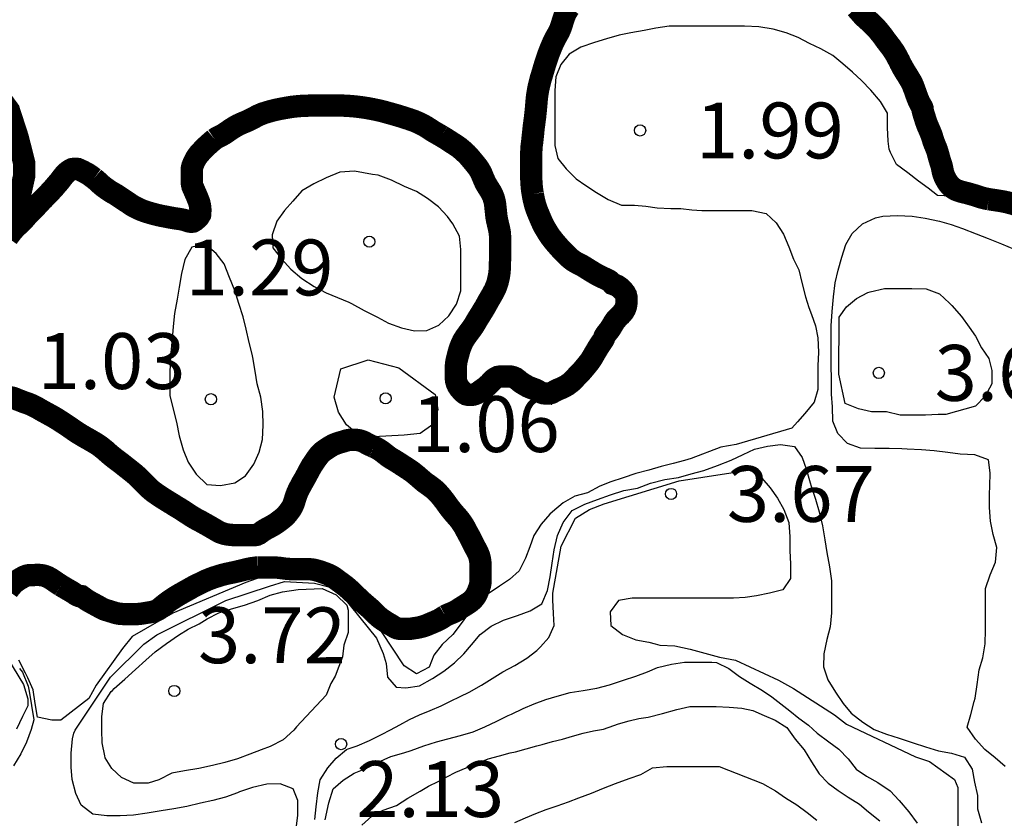
# Model space of a CAD drawing. Units: metres. Extents: x 577494 to 577844, y 4796290 to 4796540.
# Drawn here: x 577609 to 577623, y 4796476 to 4796487 of the extents above; entities that cross this region are included whole.
import ezdxf

# ---------------------------------------------------------------- set-up
doc = ezdxf.new("R2010")
doc.units = ezdxf.units.M
for name, color, linetype in [('020104', 34, 'Continuous'), ('020204', 9, 'Continuous'), ('020308', 9, 'Continuous')]:
    doc.layers.add(name, color=color, linetype=linetype)
doc.layers.add('020105', color=24, linetype='Continuous', lineweight=30)
doc.layers.add('050106', color=5, linetype='Continuous', lineweight=30)
doc.styles.add('ARIAL', font='ARIAL.TTF', dxfattribs={"height": 1})

# ---------------------------------------------------------------- blocks, each defined once
blk = doc.blocks.new('COTAPU')
blk.add_circle((0, 0), 0.075)

msp = doc.modelspace()

# ---------------------------------------------------------------- linework, layer by layer
at = {"layer": '020104', "flags": 128}
for points, elevation in [([(577622.628, 4796484.405), (577622.46, 4796484.461), (577622.268, 4796484.509), (577622.084, 4796484.557), (577621.9, 4796484.581), (577621.724, 4796484.589), (577621.596, 4796484.685), (577621.468, 4796484.781), (577621.324, 4796484.893), (577621.172, 4796485.005), (577621.092, 4796485.165), (577621.076, 4796485.213), (577621.06, 4796485.317), (577621.052, 4796485.501), (577621.052, 4796485.693), (577620.956, 4796485.853), (577620.828, 4796486.005), (577620.7, 4796486.133), (577620.58, 4796486.245), (577620.452, 4796486.357), (577620.316, 4796486.469), (577620.156, 4796486.557), (577620.004, 4796486.629), (577619.852, 4796486.709), (577619.692, 4796486.773), (577619.516, 4796486.821), (577619.324, 4796486.853), (577619.132, 4796486.861), (577618.988, 4796486.861), (577618.788, 4796486.861), (577618.604, 4796486.861), (577618.468, 4796486.861), (577618.276, 4796486.861), (577618.116, 4796486.861), (577617.94, 4796486.837), (577617.78, 4796486.805), (577617.604, 4796486.773), (577617.444, 4796486.741), (577617.276, 4796486.693), (577617.116, 4796486.645), (577616.932, 4796486.581), (577616.772, 4796486.485), (577616.66, 4796486.349), (577616.596, 4796486.181), (577616.58, 4796485.997), (577616.58, 4796485.797), (577616.58, 4796485.605), (577616.58, 4796485.437), (577616.58, 4796485.261), (577616.62, 4796485.085), (577616.732, 4796484.949), (577616.868, 4796484.813), (577616.996, 4796484.725), (577617.14, 4796484.629), (577617.3, 4796484.533), (577617.476, 4796484.461), (577617.652, 4796484.461), (577617.804, 4796484.445), (577617.956, 4796484.421), (577618.14, 4796484.413), (577618.276, 4796484.413), (577618.42, 4796484.397), (577618.556, 4796484.389), (577618.7, 4796484.389), (577618.836, 4796484.389), (577619.028, 4796484.389), (577619.228, 4796484.389), (577619.42, 4796484.349), (577619.556, 4796484.221), (577619.652, 4796484.069), (577619.724, 4796483.901), (577619.788, 4796483.733), (577619.86, 4796483.589), (577619.9, 4796483.421), (577619.948, 4796483.229), (577619.996, 4796483.085), (577620.028, 4796482.989), (577620.084, 4796482.837), (577620.116, 4796482.677), (577620.124, 4796482.485), (577620.116, 4796482.301), (577620.116, 4796482.117), (577620.116, 4796481.981), (577620.068, 4796481.813), (577619.94, 4796481.661), (577619.842, 4796481.548), (577619.768, 4796481.462), (577619.02, 4796481.246), (577618.812, 4796481.208), (577618.413, 4796481.054), (577618.324, 4796481.029), (577618.172, 4796480.989), (577618.012, 4796480.949), (577617.844, 4796480.901), (577617.668, 4796480.853), (577617.5, 4796480.797), (577617.332, 4796480.741), (577617.188, 4796480.685), (577617.02, 4796480.597), (577616.852, 4796480.549), (577616.692, 4796480.461), (577616.548, 4796480.341), (577616.516, 4796480.309), (577616.396, 4796480.173), (577616.3, 4796480.021), (577616.244, 4796479.869), (577616.188, 4796479.717), (577616.1, 4796479.549), (577615.972, 4796479.429), (577615.836, 4796479.341), (577615.684, 4796479.237), (577615.532, 4796479.109), (577615.42, 4796478.973), (577615.308, 4796478.821), (577615.212, 4796478.693), (577615.068, 4796478.557), (577614.956, 4796478.413), (577614.892, 4796478.253), (577614.724, 4796478.165), (577614.556, 4796478.269), (577614.102, 4796478.954), (577613.942, 4796479.082), (577613.804, 4796479.228), (577613.644, 4796479.37), (577613.454, 4796479.464), (577613.252, 4796479.508), (577613.044, 4796479.508), (577612.644, 4796479.466), (577612.43, 4796479.392), (577611.45, 4796478.98), (577611.082, 4796478.768), (577610.902, 4796478.666), (577610.77, 4796478.504), (577610.418, 4796478.012), (577610.32, 4796477.832), (577609.942, 4796477.541), (577609.884, 4796477.541), (577609.82, 4796477.541), (577609.628, 4796477.581), (577609.596, 4796477.765), (577609.572, 4796477.949), (577609.5, 4796478.109), (577609.468, 4796478.173), (577609.38, 4796478.349)], 1), ([(577622.631, 4796476.918), (577622.497, 4796477.036), (577622.36, 4796477.146), (577622.236, 4796477.284), (577622.123, 4796477.447), (577622.17, 4796477.618), (577622.216, 4796477.79), (577622.228, 4796477.835), (577622.256, 4796478.019), (577622.282, 4796478.216), (577622.332, 4796478.38), (577622.366, 4796478.568), (577622.369, 4796478.755), (577622.369, 4796478.945), (577622.369, 4796479.126), (577622.369, 4796479.312), (577622.432, 4796479.494), (577622.504, 4796479.664), (577622.521, 4796479.86), (577622.473, 4796480.036), (577622.436, 4796480.215), (577622.423, 4796480.396), (577622.423, 4796480.577), (577622.426, 4796480.685), (577622.43, 4796480.862), (577622.409, 4796481.04), (577622.225, 4796481.107), (577622.029, 4796481.116), (577621.862, 4796481.135), (577621.679, 4796481.158), (577621.51, 4796481.172), (577621.317, 4796481.183), (577621.243, 4796481.187), (577621.072, 4796481.192), (577620.883, 4796481.192), (577620.687, 4796481.194), (577620.513, 4796481.258), (577620.385, 4796481.392), (577620.319, 4796481.557), (577620.314, 4796481.751), (577620.298, 4796481.919), (577620.297, 4796482.118), (577620.296, 4796482.31), (577620.295, 4796482.48), (577620.295, 4796482.659), (577620.295, 4796482.838), (577620.307, 4796483.029), (577620.325, 4796483.227), (577620.347, 4796483.414), (577620.39, 4796483.584), (577620.437, 4796483.761), (577620.493, 4796483.931), (577620.578, 4796484.079), (577620.716, 4796484.209), (577620.888, 4796484.288), (577620.99, 4796484.309), (577621.187, 4796484.318), (577621.381, 4796484.311), (577621.557, 4796484.286), (577621.751, 4796484.243), (577621.906, 4796484.197), (577622.06, 4796484.147), (577622.241, 4796484.072), (577622.404, 4796484.009), (577622.583, 4796483.94), (577622.755, 4796483.866)], 2), ([(577613.105, 4796476.083), (577613.127, 4796476.266), (577613.128, 4796476.461), (577613.065, 4796476.62), (577612.892, 4796476.688), (577612.713, 4796476.682), (577612.52, 4796476.635), (577612.345, 4796476.579), (577612.315, 4796476.566), (577612.155, 4796476.507), (577611.984, 4796476.463), (577611.821, 4796476.426), (577611.636, 4796476.382), (577611.462, 4796476.352), (577611.29, 4796476.325), (577611.102, 4796476.293), (577610.919, 4796476.266), (577610.739, 4796476.257), (577610.563, 4796476.257), (577610.374, 4796476.279), (577610.218, 4796476.401), (577610.144, 4796476.557), (577610.096, 4796476.744), (577610.081, 4796476.911), (577610.081, 4796477.098), (577610.1, 4796477.29), (577610.119, 4796477.367), (577610.136, 4796477.407), (577610.61, 4796478.118), (577611.06, 4796478.564), (577611.234, 4796478.688), (577612.158, 4796479.148), (577612.748, 4796479.342), (577612.948, 4796479.404), (577613.35, 4796479.38), (577613.546, 4796479.334), (577613.72, 4796479.222), (577614.187, 4796478.643), (577614.274, 4796478.438), (577614.316, 4796478.304), (577614.331, 4796478.119), (577614.449, 4796477.983), (577614.578, 4796477.974), (577614.761, 4796478.004), (577614.936, 4796478.1), (577615.091, 4796478.199), (577615.233, 4796478.312), (577615.358, 4796478.431), (577615.462, 4796478.554), (577615.577, 4796478.69), (577615.724, 4796478.805), (577615.891, 4796478.886), (577616.079, 4796478.947), (577616.25, 4796479.011), (577616.406, 4796479.104), (577616.483, 4796479.283), (577616.518, 4796479.465), (577616.546, 4796479.651), (577616.571, 4796479.83), (577616.619, 4796480.022), (577616.694, 4796480.196), (577616.812, 4796480.356), (577616.984, 4796480.442), (577617.153, 4796480.506), (577617.327, 4796480.567), (577617.51, 4796480.624), (577617.69, 4796480.659), (577617.866, 4796480.726), (577618.058, 4796480.773), (577618.241, 4796480.803), (577618.412, 4796480.849), (577618.583, 4796480.896), (577618.767, 4796480.962), (577618.95, 4796481.032), (577619.11, 4796481.108), (577619.263, 4796481.181), (577619.439, 4796481.223), (577619.614, 4796481.242), (577619.802, 4796481.217), (577619.906, 4796481.069), (577619.957, 4796480.916), (577620.013, 4796480.729), (577620.027, 4796480.685), (577620.084, 4796480.511), (577620.135, 4796480.338), (577620.18, 4796480.15), (577620.21, 4796479.965), (577620.235, 4796479.792), (577620.274, 4796479.599), (577620.298, 4796479.411), (577620.298, 4796479.231), (577620.298, 4796479.048), (577620.298, 4796478.984), (577620.281, 4796478.796), (577620.236, 4796478.625), (577620.194, 4796478.434), (577620.192, 4796478.256), (577620.251, 4796478.082), (577620.353, 4796477.916), (577620.454, 4796477.765), (577620.564, 4796477.635), (577620.719, 4796477.516), (577620.873, 4796477.416), (577621.037, 4796477.352), (577621.208, 4796477.298), (577621.397, 4796477.239), (577621.563, 4796477.182), (577621.736, 4796477.13), (577621.912, 4796477.098), (577622.086, 4796477.045), (577622.189, 4796476.884), (577622.221, 4796476.707), (577622.263, 4796476.528), (577622.263, 4796476.349), (577622.313, 4796476.163)], 2), ([(577613.355, 4796476.207), (577613.373, 4796476.377), (577613.396, 4796476.565), (577613.428, 4796476.741), (577613.532, 4796476.901), (577613.644, 4796477.029), (577613.78, 4796477.149), (577613.804, 4796477.157), (577613.924, 4796477.197), (577614.092, 4796477.269), (577614.252, 4796477.349), (577614.372, 4796477.413), (577614.5, 4796477.477), (577614.628, 4796477.549), (577614.764, 4796477.613), (577614.908, 4796477.669), (577615.052, 4796477.733), (577615.18, 4796477.797), (577615.308, 4796477.861), (577615.428, 4796477.917), (577615.596, 4796478.013), (577615.74, 4796478.101), (577615.884, 4796478.189), (577616.044, 4796478.277), (577616.204, 4796478.373), (577616.34, 4796478.477), (577616.388, 4796478.525), (577616.5, 4796478.653), (577616.572, 4796478.813), (577616.564, 4796478.973), (577616.556, 4796479.157), (577616.556, 4796479.249), (577616.666, 4796479.88), (577616.858, 4796480.256), (577617.046, 4796480.37), (577617.244, 4796480.446), (577618.252, 4796480.756), (577619.266, 4796480.914), (577619.363, 4796480.79), (577619.476, 4796480.661), (577619.572, 4796480.525), (577619.66, 4796480.373), (577619.724, 4796480.197), (577619.74, 4796480.005), (577619.74, 4796479.821), (577619.748, 4796479.637), (577619.748, 4796479.445), (577619.644, 4796479.293), (577619.468, 4796479.245), (577619.292, 4796479.213), (577619.14, 4796479.189), (577618.98, 4796479.181), (577618.868, 4796479.181), (577618.684, 4796479.181), (577618.516, 4796479.181), (577618.348, 4796479.181), (577618.188, 4796479.181), (577617.988, 4796479.181), (577617.788, 4796479.181), (577617.62, 4796479.181), (577617.436, 4796479.149), (577617.324, 4796478.997), (577617.332, 4796478.813), (577617.492, 4796478.693), (577617.668, 4796478.621), (577617.844, 4796478.589), (577617.928, 4796478.567), (577617.994, 4796478.55), (577618.194, 4796478.538), (577618.398, 4796478.496), (577618.792, 4796478.388), (577619.01, 4796478.346), (577619.588, 4796478.078), (577619.788, 4796477.966), (577620.34, 4796477.612), (577620.5, 4796477.488), (577621.428, 4796477.05), (577621.618, 4796476.984), (577621.95, 4796476.744), (577621.996, 4796476.637), (577621.996, 4796476.453), (577621.996, 4796476.277), (577621.996, 4796476.101)], 3), ([(577609.228, 4796478.374), (577609.44, 4796478.02), (577609.498, 4796477.826), (577609.501, 4796477.735), (577609.428, 4796477.589), (577609.348, 4796477.421)], 3), ([(577613.497, 4796476.202), (577613.544, 4796476.433), (577613.603, 4796476.621), (577613.735, 4796476.737), (577613.883, 4796476.831), (577614.04, 4796476.894), (577614.2, 4796476.971), (577614.376, 4796477.054), (577614.553, 4796477.102), (577614.65, 4796477.132), (577614.823, 4796477.197), (577614.989, 4796477.25), (577615.145, 4796477.291), (577615.315, 4796477.334), (577615.483, 4796477.385), (577615.639, 4796477.45), (577615.801, 4796477.53), (577615.956, 4796477.604), (577615.997, 4796477.624), (577616.154, 4796477.697), (577616.304, 4796477.762), (577616.461, 4796477.82), (577616.613, 4796477.865), (577616.787, 4796477.912), (577616.96, 4796477.939), (577617.147, 4796477.97), (577617.317, 4796478.016), (577617.506, 4796478.077), (577617.668, 4796478.133), (577617.825, 4796478.19), (577617.962, 4796478.247), (577618.149, 4796478.294), (577618.325, 4796478.319), (577618.497, 4796478.321), (577618.689, 4796478.321), (577618.754, 4796478.317), (577618.921, 4796478.237), (577619.063, 4796478.127), (577619.205, 4796478.038), (577619.37, 4796477.941), (577619.496, 4796477.854), (577619.616, 4796477.761), (577619.737, 4796477.665), (577619.862, 4796477.57), (577619.989, 4796477.473), (577620.108, 4796477.367), (577620.261, 4796477.252), (577620.397, 4796477.154), (577620.521, 4796477.021), (577620.63, 4796476.885), (577620.769, 4796476.787), (577620.922, 4796476.703), (577621.087, 4796476.592), (577621.208, 4796476.462), (577621.338, 4796476.312), (577621.449, 4796476.16)], 4), ([(577609.386, 4796478.236), (577609.426, 4796478.186), (577609.504, 4796477.998), (577609.518, 4796477.932), (577609.58, 4796477.544), (577609.543, 4796477.414), (577609.483, 4796477.245), (577609.406, 4796477.091), (577609.305, 4796476.926)], 2), ([(577616.045, 4796476.166), (577616.187, 4796476.228), (577616.325, 4796476.286), (577616.465, 4796476.342), (577616.611, 4796476.392), (577616.763, 4796476.446), (577616.903, 4796476.498), (577617.075, 4796476.562), (577617.237, 4796476.628), (577617.395, 4796476.692), (577617.579, 4796476.758), (577617.739, 4796476.81), (577617.895, 4796476.902), (577618.085, 4796476.918), (577618.271, 4796476.918), (577618.453, 4796476.918), (577618.621, 4796476.918), (577618.791, 4796476.918), (577619.373, 4796476.692), (577619.545, 4796476.592), (577619.683, 4796476.5), (577619.833, 4796476.406), (577619.971, 4796476.302), (577620.101, 4796476.196)], 6)]:
    msp.add_lwpolyline(points, dxfattribs=dict(at, elevation=elevation))
for points, elevation in [([(577613.85, 4796483.139), (577614.021, 4796483.044), (577614.197, 4796482.956), (577614.346, 4796482.873), (577614.519, 4796482.812), (577614.695, 4796482.771), (577614.863, 4796482.776), (577615.024, 4796482.848), (577615.156, 4796482.972), (577615.258, 4796483.128), (577615.319, 4796483.309), (577615.32, 4796483.506), (577615.32, 4796483.688), (577615.32, 4796483.864), (577615.301, 4796484.044), (577615.212, 4796484.208), (577615.139, 4796484.306), (577615.019, 4796484.437), (577614.868, 4796484.549), (577614.721, 4796484.644), (577614.559, 4796484.709), (577614.388, 4796484.793), (577614.208, 4796484.862), (577614.131, 4796484.872), (577613.887, 4796484.917), (577613.694, 4796484.9), (577613.51, 4796484.827), (577613.341, 4796484.744), (577613.182, 4796484.652), (577613.059, 4796484.513), (577612.947, 4796484.385), (577612.847, 4796484.246), (577612.783, 4796484.062), (577612.792, 4796483.884), (577612.907, 4796483.736), (577613.033, 4796483.6), (577613.18, 4796483.472), (577613.347, 4796483.365), (577613.51, 4796483.281), (577613.66, 4796483.219), (577613.815, 4796483.155)], 1), ([(577612.512, 4796482.456), (577612.473, 4796482.616), (577612.433, 4796482.791), (577612.391, 4796482.957), (577612.335, 4796483.137), (577612.279, 4796483.314), (577612.211, 4796483.485), (577612.139, 4796483.669), (577612.029, 4796483.81), (577611.881, 4796483.935), (577611.705, 4796483.895), (577611.607, 4796483.728), (577611.564, 4796483.541), (577611.534, 4796483.359), (577611.507, 4796483.198), (577611.472, 4796483.002), (577611.453, 4796482.828), (577611.438, 4796482.664), (577611.421, 4796482.476), (577611.413, 4796482.358), (577611.408, 4796482.177), (577611.406, 4796482.009), (577611.406, 4796481.896), (577611.499, 4796481.546), (577611.534, 4796481.36), (577611.585, 4796481.173), (577611.653, 4796481.009), (577611.763, 4796480.844), (577611.903, 4796480.706), (577612.087, 4796480.694), (577612.282, 4796480.73), (577612.425, 4796480.824), (577612.538, 4796480.98), (577612.607, 4796481.139), (577612.654, 4796481.31), (577612.661, 4796481.502), (577612.658, 4796481.688), (577612.629, 4796481.881), (577612.583, 4796482.06), (577612.553, 4796482.227), (577612.521, 4796482.411)], 1), ([(577620.404, 4796482.956), (577620.5, 4796483.093), (577620.636, 4796483.205), (577620.788, 4796483.285), (577620.82, 4796483.293), (577621.012, 4796483.341), (577621.18, 4796483.341), (577621.38, 4796483.341), (577621.572, 4796483.333), (577621.748, 4796483.269), (577621.884, 4796483.141), (577621.916, 4796483.109), (577622.044, 4796482.965), (577622.148, 4796482.821), (577622.236, 4796482.701), (577622.316, 4796482.541), (577622.412, 4796482.397), (577622.452, 4796482.237), (577622.452, 4796482.061), (577622.364, 4796481.893), (577622.236, 4796481.757), (577621.836, 4796481.645), (577621.732, 4796481.645), (577621.564, 4796481.637), (577621.396, 4796481.637), (577621.22, 4796481.637), (577621.036, 4796481.685), (577620.836, 4796481.685), (577620.66, 4796481.725), (577620.484, 4796481.797), (577620.398, 4796482.19)], 3), ([(577613.706, 4796482.26), (577614.074, 4796482.38), (577614.484, 4796482.276), (577614.972, 4796481.914), (577615.008, 4796481.714), (577614.942, 4796481.514), (577614.772, 4796481.394), (577614.556, 4796481.368), (577614.144, 4796481.346), (577613.94, 4796481.378), (577613.78, 4796481.506), (577613.674, 4796481.68), (577613.616, 4796481.88)], 1), ([(577613.804, 4796479.02), (577613.804, 4796478.909), (577613.804, 4796478.717), (577613.746, 4796478.548), (577613.73, 4796478.391), (577613.628, 4796478.131), (577613.573, 4796478.036), (577613.508, 4796477.877), (577613.108, 4796477.453), (577613.076, 4796477.405), (577612.932, 4796477.277), (577612.756, 4796477.189), (577612.636, 4796477.141), (577612.484, 4796477.085), (577612.316, 4796477.021), (577612.148, 4796476.973), (577611.98, 4796476.933), (577611.796, 4796476.893), (577611.604, 4796476.861), (577611.436, 4796476.829), (577611.26, 4796476.741), (577611.116, 4796476.693), (577610.924, 4796476.693), (577610.756, 4796476.773), (577610.628, 4796476.893), (577610.54, 4796477.037), (577610.532, 4796477.061), (577610.5, 4796477.237), (577610.492, 4796477.405), (577610.492, 4796477.589), (577610.516, 4796477.765), (577610.62, 4796477.925), (577610.636, 4796477.941), (577610.66, 4796477.965), (577610.804, 4796478.093), (577610.948, 4796478.221), (577611.084, 4796478.349), (577611.212, 4796478.461), (577611.364, 4796478.573), (577611.524, 4796478.685), (577611.652, 4796478.765), (577611.804, 4796478.837), (577611.908, 4796478.901), (577612.068, 4796478.981), (577612.236, 4796479.037), (577612.412, 4796479.085), (577612.588, 4796479.149), (577612.756, 4796479.221), (577612.92, 4796479.265), (577613.132, 4796479.296), (577613.456, 4796479.31), (577613.642, 4796479.224), (577613.786, 4796479.084)], 3)]:
    msp.add_lwpolyline(points, close=True, dxfattribs=dict(at, elevation=elevation))
at = {"layer": '020105', "elevation": 5, "flags": 128}
msp.add_lwpolyline([(577613.988, 4796476.133), (577614.124, 4796476.253), (577614.276, 4796476.333), (577614.452, 4796476.397), (577614.604, 4796476.493), (577614.772, 4796476.589), (577614.884, 4796476.653), (577615.012, 4796476.717), (577615.132, 4796476.781), (577615.252, 4796476.845), (577615.388, 4796476.901), (577615.54, 4796476.965), (577615.684, 4796477.021), (577615.836, 4796477.061), (577615.98, 4796477.101), (577616.052, 4796477.117), (577616.196, 4796477.157), (577616.34, 4796477.197), (577616.412, 4796477.213), (577616.548, 4796477.253), (577616.684, 4796477.285), (577616.82, 4796477.325), (577616.964, 4796477.365), (577617.1, 4796477.397), (577617.236, 4796477.421), (577617.372, 4796477.469), (577617.436, 4796477.493), (577617.58, 4796477.533), (577617.708, 4796477.565), (577617.836, 4796477.581), (577618.028, 4796477.629), (577618.22, 4796477.685), (577618.396, 4796477.725), (577618.58, 4796477.725), (577618.748, 4796477.725), (577618.924, 4796477.717), (577619.092, 4796477.701), (577619.244, 4796477.669), (577619.396, 4796477.605), (577619.54, 4796477.541), (577619.7, 4796477.445), (577619.812, 4796477.285), (577619.932, 4796477.141), (577620.028, 4796476.981), (577620.132, 4796476.821), (577620.252, 4796476.693), (577620.388, 4796476.597), (577620.524, 4796476.509), (577620.676, 4796476.413), (577620.796, 4796476.309), (577620.948, 4796476.189)], dxfattribs=at)
at = {"layer": '050106', "const_width": 0.3, "flags": 128}
for points in [[(577616.776, 4796487.114), (577616.76, 4796487.091), (577616.745, 4796487.068), (577616.732, 4796487.044), (577616.719, 4796487.018), (577616.708, 4796486.99), (577616.698, 4796486.96), (577616.688, 4796486.93), (577616.679, 4796486.9), (577616.67, 4796486.871), (577616.661, 4796486.844), (577616.651, 4796486.819), (577616.64, 4796486.796), (577616.629, 4796486.774), (577616.617, 4796486.752), (577616.604, 4796486.729), (577616.591, 4796486.706), (577616.578, 4796486.681), (577616.566, 4796486.656), (577616.554, 4796486.63), (577616.542, 4796486.603), (577616.531, 4796486.576), (577616.52, 4796486.549), (577616.509, 4796486.522), (577616.499, 4796486.495), (577616.488, 4796486.466), (577616.479, 4796486.437), (577616.469, 4796486.409), (577616.46, 4796486.381), (577616.451, 4796486.354), (577616.443, 4796486.327), (577616.435, 4796486.301), (577616.427, 4796486.274), (577616.419, 4796486.247), (577616.411, 4796486.22), (577616.403, 4796486.192), (577616.394, 4796486.164), (577616.387, 4796486.137), (577616.379, 4796486.108), (577616.372, 4796486.08), (577616.365, 4796486.049), (577616.358, 4796486.016), (577616.352, 4796485.981), (577616.346, 4796485.945), (577616.341, 4796485.907), (577616.337, 4796485.869), (577616.334, 4796485.832), (577616.331, 4796485.796), (577616.328, 4796485.762), (577616.325, 4796485.728), (577616.321, 4796485.695), (577616.318, 4796485.663), (577616.314, 4796485.63), (577616.31, 4796485.6), (577616.306, 4796485.567), (577616.301, 4796485.533), (577616.297, 4796485.499), (577616.293, 4796485.463), (577616.29, 4796485.428), (577616.286, 4796485.394), (577616.282, 4796485.36), (577616.279, 4796485.328), (577616.275, 4796485.296), (577616.271, 4796485.265), (577616.268, 4796485.235), (577616.266, 4796485.206), (577616.265, 4796485.178), (577616.265, 4796485.151), (577616.265, 4796485.123), (577616.265, 4796485.095), (577616.265, 4796485.067), (577616.265, 4796485.039), (577616.265, 4796485.01), (577616.265, 4796484.981), (577616.265, 4796484.951), (577616.265, 4796484.921), (577616.265, 4796484.891), (577616.265, 4796484.861), (577616.265, 4796484.832), (577616.265, 4796484.803), (577616.266, 4796484.775), (577616.268, 4796484.747), (577616.27, 4796484.718), (577616.273, 4796484.689), (577616.276, 4796484.661), (577616.28, 4796484.634), (577616.285, 4796484.608)], [(577621.066, 4796486.623), (577621.049, 4796486.645), (577621.033, 4796486.666), (577621.016, 4796486.689), (577620.999, 4796486.713), (577620.981, 4796486.737), (577620.962, 4796486.762), (577620.943, 4796486.785), (577620.924, 4796486.808), (577620.905, 4796486.83), (577620.885, 4796486.851), (577620.863, 4796486.874), (577620.841, 4796486.895), (577620.819, 4796486.916), (577620.794, 4796486.938), (577620.768, 4796486.961), (577620.742, 4796486.985), (577620.717, 4796487.01), (577620.694, 4796487.036), (577620.671, 4796487.063), (577620.649, 4796487.088), (577620.627, 4796487.111)], [(577622.414, 4796484.539), (577622.378, 4796484.546), (577622.346, 4796484.553), (577622.318, 4796484.56), (577622.292, 4796484.568), (577622.268, 4796484.576), (577622.246, 4796484.584), (577622.224, 4796484.591), (577622.202, 4796484.597), (577622.18, 4796484.604), (577622.158, 4796484.61), (577622.137, 4796484.616), (577622.115, 4796484.622), (577622.092, 4796484.627), (577622.07, 4796484.633), (577622.046, 4796484.639), (577622.022, 4796484.646), (577621.997, 4796484.655), (577621.973, 4796484.664), (577621.95, 4796484.677), (577621.928, 4796484.691), (577621.908, 4796484.708), (577621.888, 4796484.728), (577621.871, 4796484.749), (577621.855, 4796484.772), (577621.841, 4796484.796), (577621.828, 4796484.82), (577621.816, 4796484.845), (577621.807, 4796484.869), (577621.799, 4796484.893), (577621.793, 4796484.917), (577621.789, 4796484.94), (577621.784, 4796484.964), (577621.778, 4796484.989), (577621.771, 4796485.014), (577621.762, 4796485.04), (577621.754, 4796485.065), (577621.746, 4796485.091), (577621.739, 4796485.118), (577621.732, 4796485.145), (577621.724, 4796485.173), (577621.715, 4796485.201), (577621.704, 4796485.23), (577621.692, 4796485.259), (577621.68, 4796485.288), (577621.67, 4796485.316), (577621.661, 4796485.344), (577621.652, 4796485.372), (577621.643, 4796485.4), (577621.632, 4796485.429), (577621.62, 4796485.458), (577621.607, 4796485.487), (577621.594, 4796485.517), (577621.582, 4796485.546), (577621.572, 4796485.575), (577621.562, 4796485.604), (577621.553, 4796485.633), (577621.544, 4796485.661), (577621.536, 4796485.687), (577621.53, 4796485.71), (577621.525, 4796485.73), (577621.523, 4796485.756), (577621.516, 4796485.776), (577621.5, 4796485.802), (577621.487, 4796485.827), (577621.473, 4796485.855), (577621.459, 4796485.888), (577621.445, 4796485.925), (577621.438, 4796485.944), (577621.431, 4796485.964), (577621.424, 4796485.984), (577621.417, 4796486.004), (577621.409, 4796486.025), (577621.401, 4796486.046), (577621.393, 4796486.068), (577621.384, 4796486.088), (577621.375, 4796486.108), (577621.364, 4796486.127), (577621.353, 4796486.145), (577621.341, 4796486.165), (577621.329, 4796486.185), (577621.317, 4796486.205), (577621.304, 4796486.225), (577621.292, 4796486.244), (577621.28, 4796486.264), (577621.269, 4796486.283), (577621.257, 4796486.303), (577621.246, 4796486.324), (577621.234, 4796486.346), (577621.222, 4796486.369), (577621.211, 4796486.393), (577621.199, 4796486.416), (577621.186, 4796486.44), (577621.174, 4796486.463), (577621.161, 4796486.487), (577621.147, 4796486.51), (577621.132, 4796486.533), (577621.116, 4796486.556), (577621.1, 4796486.579), (577621.083, 4796486.601), (577621.066, 4796486.623)], [(577609.194, 4796484.274), (577609.396, 4796484.606), (577609.45, 4796484.85), (577609.452, 4796485.018), (577609.364, 4796485.366), (577609.246, 4796485.73), (577608.892, 4796486.212)], [(577615.062, 4796485.384), (577615.035, 4796485.4), (577615.008, 4796485.415), (577614.982, 4796485.43), (577614.957, 4796485.444), (577614.932, 4796485.46), (577614.908, 4796485.476), (577614.883, 4796485.492), (577614.857, 4796485.509), (577614.831, 4796485.524), (577614.803, 4796485.539), (577614.775, 4796485.554), (577614.746, 4796485.567), (577614.716, 4796485.58), (577614.685, 4796485.593), (577614.652, 4796485.604), (577614.618, 4796485.616), (577614.582, 4796485.627), (577614.545, 4796485.639), (577614.505, 4796485.652), (577614.465, 4796485.664), (577614.424, 4796485.676), (577614.384, 4796485.687), (577614.344, 4796485.698), (577614.306, 4796485.709), (577614.268, 4796485.719), (577614.232, 4796485.728), (577614.197, 4796485.736), (577614.162, 4796485.743), (577614.128, 4796485.75), (577614.096, 4796485.756), (577614.064, 4796485.762), (577614.032, 4796485.767), (577613.999, 4796485.772), (577613.964, 4796485.777), (577613.929, 4796485.781), (577613.894, 4796485.785), (577613.858, 4796485.788), (577613.824, 4796485.791), (577613.79, 4796485.793), (577613.756, 4796485.795), (577613.722, 4796485.796), (577613.689, 4796485.797), (577613.657, 4796485.797), (577613.625, 4796485.797), (577613.594, 4796485.797), (577613.561, 4796485.797), (577613.528, 4796485.797), (577613.495, 4796485.797), (577613.461, 4796485.797), (577613.427, 4796485.797), (577613.394, 4796485.796), (577613.36, 4796485.796), (577613.327, 4796485.796), (577613.294, 4796485.796), (577613.26, 4796485.795), (577613.226, 4796485.794), (577613.19, 4796485.793), (577613.153, 4796485.79), (577613.117, 4796485.787), (577613.081, 4796485.783), (577613.045, 4796485.779), (577613.009, 4796485.773), (577612.974, 4796485.767), (577612.935, 4796485.76), (577612.902, 4796485.754), (577612.867, 4796485.747), (577612.834, 4796485.74), (577612.8, 4796485.732), (577612.769, 4796485.724), (577612.74, 4796485.716), (577612.711, 4796485.707), (577612.681, 4796485.698), (577612.651, 4796485.688), (577612.623, 4796485.676), (577612.594, 4796485.664), (577612.568, 4796485.65), (577612.543, 4796485.637), (577612.52, 4796485.625), (577612.498, 4796485.613), (577612.475, 4796485.602), (577612.452, 4796485.591), (577612.427, 4796485.58), (577612.4, 4796485.569), (577612.373, 4796485.558), (577612.347, 4796485.546), (577612.324, 4796485.535), (577612.302, 4796485.523), (577612.283, 4796485.512), (577612.263, 4796485.5), (577612.244, 4796485.488), (577612.225, 4796485.476), (577612.205, 4796485.462), (577612.185, 4796485.448), (577612.165, 4796485.434), (577612.146, 4796485.422), (577612.128, 4796485.41), (577612.11, 4796485.4), (577612.075, 4796485.383), (577612.041, 4796485.366), (577612.008, 4796485.344)], [(577612.008, 4796485.344), (577611.992, 4796485.331), (577611.975, 4796485.317), (577611.959, 4796485.303), (577611.929, 4796485.276), (577611.901, 4796485.251), (577611.875, 4796485.226), (577611.85, 4796485.2), (577611.826, 4796485.174), (577611.802, 4796485.148), (577611.781, 4796485.121), (577611.762, 4796485.093), (577611.746, 4796485.064), (577611.732, 4796485.035), (577611.721, 4796485.009), (577611.711, 4796484.984), (577611.705, 4796484.961), (577611.702, 4796484.937), (577611.702, 4796484.911), (577611.702, 4796484.882), (577611.702, 4796484.848), (577611.702, 4796484.812), (577611.702, 4796484.776), (577611.705, 4796484.742), (577611.712, 4796484.71), (577611.726, 4796484.68), (577611.74, 4796484.647), (577611.755, 4796484.613), (577611.77, 4796484.578), (577611.784, 4796484.544), (577611.797, 4796484.512), (577611.806, 4796484.483), (577611.812, 4796484.456), (577611.816, 4796484.429), (577611.818, 4796484.404), (577611.818, 4796484.382), (577611.817, 4796484.353), (577611.815, 4796484.333), (577611.795, 4796484.3), (577611.78, 4796484.284), (577611.763, 4796484.269), (577611.747, 4796484.255), (577611.719, 4796484.238), (577611.697, 4796484.235), (577611.664, 4796484.24), (577611.635, 4796484.25), (577611.6, 4796484.26), (577611.579, 4796484.265), (577611.556, 4796484.27), (577611.532, 4796484.274), (577611.507, 4796484.277), (577611.482, 4796484.281), (577611.456, 4796484.285), (577611.43, 4796484.29), (577611.405, 4796484.294), (577611.38, 4796484.299), (577611.355, 4796484.304), (577611.329, 4796484.309), (577611.302, 4796484.314), (577611.275, 4796484.32), (577611.248, 4796484.326), (577611.22, 4796484.333), (577611.193, 4796484.34), (577611.166, 4796484.347), (577611.138, 4796484.355), (577611.112, 4796484.363), (577611.086, 4796484.371), (577611.062, 4796484.379), (577611.039, 4796484.388), (577611.016, 4796484.397), (577610.994, 4796484.407), (577610.974, 4796484.417), (577610.953, 4796484.427), (577610.934, 4796484.437), (577610.915, 4796484.447), (577610.897, 4796484.458), (577610.878, 4796484.47), (577610.86, 4796484.483), (577610.841, 4796484.496), (577610.822, 4796484.508), (577610.803, 4796484.521), (577610.784, 4796484.533), (577610.766, 4796484.545), (577610.749, 4796484.557), (577610.731, 4796484.569), (577610.713, 4796484.581), (577610.695, 4796484.593), (577610.677, 4796484.604), (577610.643, 4796484.623), (577610.611, 4796484.642), (577610.581, 4796484.662), (577610.551, 4796484.683), (577610.519, 4796484.706), (577610.503, 4796484.719), (577610.487, 4796484.732), (577610.472, 4796484.746), (577610.457, 4796484.76), (577610.441, 4796484.775), (577610.424, 4796484.79), (577610.407, 4796484.804), (577610.39, 4796484.818)], [(577615.427, 4796482.75), (577615.442, 4796482.77), (577615.458, 4796482.791), (577615.473, 4796482.813), (577615.489, 4796482.836), (577615.505, 4796482.862), (577615.521, 4796482.889), (577615.537, 4796482.917), (577615.554, 4796482.945), (577615.571, 4796482.972), (577615.588, 4796482.999), (577615.605, 4796483.027), (577615.622, 4796483.055), (577615.64, 4796483.084), (577615.656, 4796483.113), (577615.672, 4796483.142), (577615.688, 4796483.171), (577615.705, 4796483.2), (577615.721, 4796483.228), (577615.737, 4796483.255), (577615.752, 4796483.283), (577615.767, 4796483.31), (577615.78, 4796483.337), (577615.792, 4796483.365), (577615.802, 4796483.394), (577615.812, 4796483.424), (577615.819, 4796483.455), (577615.826, 4796483.485), (577615.832, 4796483.515), (577615.836, 4796483.544), (577615.839, 4796483.573), (577615.841, 4796483.602), (577615.842, 4796483.631), (577615.843, 4796483.661), (577615.844, 4796483.693), (577615.845, 4796483.726), (577615.845, 4796483.759), (577615.846, 4796483.793), (577615.846, 4796483.828), (577615.846, 4796483.862), (577615.846, 4796483.896), (577615.845, 4796483.929), (577615.845, 4796483.96), (577615.845, 4796483.989), (577615.845, 4796484.017), (577615.845, 4796484.045), (577615.843, 4796484.073), (577615.84, 4796484.101), (577615.834, 4796484.13), (577615.828, 4796484.16), (577615.82, 4796484.191), (577615.813, 4796484.222), (577615.806, 4796484.253), (577615.8, 4796484.284), (577615.795, 4796484.315), (577615.792, 4796484.345), (577615.789, 4796484.375), (577615.786, 4796484.404), (577615.783, 4796484.433), (577615.78, 4796484.461), (577615.776, 4796484.488), (577615.771, 4796484.514), (577615.764, 4796484.539), (577615.757, 4796484.563), (577615.747, 4796484.587), (577615.737, 4796484.61), (577615.725, 4796484.633), (577615.711, 4796484.655), (577615.697, 4796484.678), (577615.682, 4796484.702), (577615.667, 4796484.726), (577615.652, 4796484.752), (577615.64, 4796484.777), (577615.628, 4796484.804), (577615.617, 4796484.83), (577615.606, 4796484.857), (577615.595, 4796484.883), (577615.582, 4796484.909), (577615.567, 4796484.935), (577615.551, 4796484.96), (577615.533, 4796484.984), (577615.514, 4796485.008), (577615.495, 4796485.031), (577615.475, 4796485.055), (577615.456, 4796485.078), (577615.436, 4796485.102), (577615.415, 4796485.125), (577615.393, 4796485.148), (577615.37, 4796485.169), (577615.348, 4796485.19), (577615.324, 4796485.21), (577615.301, 4796485.229), (577615.276, 4796485.247), (577615.251, 4796485.264), (577615.225, 4796485.281), (577615.199, 4796485.297), (577615.172, 4796485.315), (577615.145, 4796485.332), (577615.118, 4796485.35), (577615.09, 4796485.367), (577615.062, 4796485.384)], [(577610.39, 4796484.818), (577610.372, 4796484.831), (577610.34, 4796484.855), (577610.307, 4796484.877), (577610.273, 4796484.896), (577610.242, 4796484.912), (577610.215, 4796484.925), (577610.191, 4796484.936), (577610.171, 4796484.945), (577610.136, 4796484.947), (577610.116, 4796484.946), (577610.094, 4796484.943), (577610.072, 4796484.933), (577610.048, 4796484.917), (577610.024, 4796484.898), (577610.001, 4796484.876), (577609.978, 4796484.849), (577609.955, 4796484.82), (577609.933, 4796484.79), (577609.908, 4796484.76), (577609.894, 4796484.744), (577609.88, 4796484.728), (577609.866, 4796484.711), (577609.851, 4796484.693), (577609.835, 4796484.676), (577609.818, 4796484.658), (577609.801, 4796484.639), (577609.784, 4796484.62), (577609.766, 4796484.602), (577609.747, 4796484.583), (577609.728, 4796484.564), (577609.709, 4796484.544), (577609.689, 4796484.525), (577609.67, 4796484.505), (577609.651, 4796484.484), (577609.632, 4796484.464), (577609.613, 4796484.443), (577609.594, 4796484.423), (577609.574, 4796484.403), (577609.554, 4796484.384), (577609.534, 4796484.364), (577609.516, 4796484.345), (577609.498, 4796484.326), (577609.481, 4796484.307), (577609.465, 4796484.288), (577609.45, 4796484.271), (577609.435, 4796484.254), (577609.42, 4796484.239), (577609.393, 4796484.212), (577609.364, 4796484.186), (577609.337, 4796484.16), (577609.311, 4796484.133), (577609.288, 4796484.106), (577609.266, 4796484.077), (577609.245, 4796484.049), (577609.227, 4796484.024)], [(577616.285, 4796484.608), (577616.289, 4796484.582), (577616.294, 4796484.556), (577616.3, 4796484.53), (577616.306, 4796484.503), (577616.313, 4796484.475), (577616.321, 4796484.448), (577616.33, 4796484.421), (577616.34, 4796484.393), (577616.351, 4796484.365), (577616.363, 4796484.337), (577616.375, 4796484.307), (577616.388, 4796484.278), (577616.4, 4796484.249), (577616.413, 4796484.221), (577616.426, 4796484.194), (577616.439, 4796484.168), (577616.454, 4796484.143), (577616.469, 4796484.118), (577616.484, 4796484.093), (577616.499, 4796484.069), (577616.514, 4796484.047), (577616.53, 4796484.024), (577616.548, 4796484.002), (577616.566, 4796483.978), (577616.586, 4796483.954), (577616.609, 4796483.928), (577616.632, 4796483.901), (577616.656, 4796483.875), (577616.68, 4796483.848), (577616.705, 4796483.823), (577616.73, 4796483.798), (577616.755, 4796483.773), (577616.782, 4796483.749), (577616.809, 4796483.727), (577616.838, 4796483.706), (577616.867, 4796483.689), (577616.895, 4796483.674), (577616.921, 4796483.661), (577616.945, 4796483.649), (577616.967, 4796483.636), (577616.99, 4796483.622), (577617.013, 4796483.607), (577617.037, 4796483.592), (577617.062, 4796483.577), (577617.086, 4796483.562), (577617.111, 4796483.547), (577617.135, 4796483.533), (577617.158, 4796483.52), (577617.181, 4796483.508), (577617.203, 4796483.497), (577617.224, 4796483.487), (577617.245, 4796483.478), (577617.265, 4796483.469), (577617.298, 4796483.453), (577617.322, 4796483.438), (577617.342, 4796483.418), (577617.359, 4796483.4), (577617.384, 4796483.391), (577617.417, 4796483.377), (577617.436, 4796483.365), (577617.458, 4796483.349), (577617.48, 4796483.328), (577617.502, 4796483.305), (577617.522, 4796483.279), (577617.537, 4796483.251), (577617.544, 4796483.221), (577617.544, 4796483.192), (577617.544, 4796483.161), (577617.542, 4796483.128), (577617.536, 4796483.096), (577617.524, 4796483.064), (577617.506, 4796483.032), (577617.481, 4796483.001), (577617.466, 4796482.985), (577617.449, 4796482.969), (577617.432, 4796482.952), (577617.415, 4796482.934), (577617.399, 4796482.916), (577617.385, 4796482.897), (577617.372, 4796482.877), (577617.36, 4796482.856), (577617.348, 4796482.836), (577617.336, 4796482.816), (577617.323, 4796482.796), (577617.309, 4796482.777), (577617.294, 4796482.758), (577617.28, 4796482.741), (577617.26, 4796482.713), (577617.248, 4796482.691), (577617.241, 4796482.667), (577617.231, 4796482.649), (577617.216, 4796482.626), (577617.198, 4796482.6), (577617.179, 4796482.571), (577617.168, 4796482.554), (577617.157, 4796482.536), (577617.146, 4796482.517), (577617.134, 4796482.497), (577617.122, 4796482.477), (577617.11, 4796482.456)], [(577622.787, 4796484.46), (577622.758, 4796484.47), (577622.728, 4796484.479), (577622.697, 4796484.487), (577622.665, 4796484.496), (577622.632, 4796484.503), (577622.598, 4796484.51), (577622.563, 4796484.516), (577622.524, 4796484.522), (577622.489, 4796484.528), (577622.451, 4796484.533), (577622.414, 4796484.539)], [(577617.11, 4796482.456), (577617.098, 4796482.435), (577617.085, 4796482.413), (577617.072, 4796482.392), (577617.057, 4796482.37), (577617.042, 4796482.349), (577617.026, 4796482.33), (577617.011, 4796482.31), (577616.995, 4796482.291), (577616.98, 4796482.273), (577616.965, 4796482.255), (577616.95, 4796482.237), (577616.935, 4796482.221), (577616.92, 4796482.205), (577616.904, 4796482.19), (577616.889, 4796482.174), (577616.874, 4796482.158), (577616.859, 4796482.141), (577616.844, 4796482.124), (577616.828, 4796482.107), (577616.811, 4796482.092), (577616.794, 4796482.077), (577616.777, 4796482.064), (577616.745, 4796482.041), (577616.714, 4796482.023), (577616.684, 4796482.008), (577616.655, 4796481.995), (577616.625, 4796481.983), (577616.596, 4796481.969), (577616.568, 4796481.954), (577616.54, 4796481.939), (577616.512, 4796481.931), (577616.484, 4796481.929), (577616.456, 4796481.929), (577616.428, 4796481.932), (577616.401, 4796481.941), (577616.374, 4796481.954), (577616.346, 4796481.97), (577616.317, 4796481.984), (577616.286, 4796481.995), (577616.253, 4796482.007), (577616.221, 4796482.021), (577616.19, 4796482.038), (577616.16, 4796482.056), (577616.131, 4796482.074), (577616.104, 4796482.095), (577616.079, 4796482.116), (577616.053, 4796482.135), (577616.023, 4796482.148), (577615.992, 4796482.156), (577615.962, 4796482.158), (577615.933, 4796482.158), (577615.903, 4796482.158), (577615.873, 4796482.158), (577615.844, 4796482.157), (577615.815, 4796482.152), (577615.786, 4796482.138), (577615.757, 4796482.117), (577615.731, 4796482.092), (577615.707, 4796482.065), (577615.68, 4796482.039), (577615.65, 4796482.014), (577615.633, 4796482.001), (577615.616, 4796481.989), (577615.585, 4796481.967), (577615.559, 4796481.947), (577615.533, 4796481.931), (577615.507, 4796481.92), (577615.482, 4796481.913), (577615.459, 4796481.912), (577615.437, 4796481.912), (577615.414, 4796481.912), (577615.391, 4796481.917), (577615.369, 4796481.93), (577615.346, 4796481.949), (577615.323, 4796481.974), (577615.3, 4796482.001), (577615.28, 4796482.031), (577615.265, 4796482.063), (577615.255, 4796482.098), (577615.251, 4796482.133), (577615.251, 4796482.168), (577615.251, 4796482.204), (577615.251, 4796482.244), (577615.251, 4796482.281), (577615.253, 4796482.318), (577615.258, 4796482.354), (577615.266, 4796482.392), (577615.276, 4796482.43), (577615.286, 4796482.468), (577615.291, 4796482.488), (577615.302, 4796482.525), (577615.315, 4796482.56), (577615.33, 4796482.596), (577615.347, 4796482.633), (577615.358, 4796482.651), (577615.37, 4796482.67), (577615.383, 4796482.69), (577615.398, 4796482.71), (577615.412, 4796482.73), (577615.427, 4796482.75)], [(577609.236, 4796481.878), (577609.268, 4796481.877), (577609.299, 4796481.871), (577609.333, 4796481.859), (577609.37, 4796481.843), (577609.391, 4796481.835), (577609.412, 4796481.827), (577609.434, 4796481.818), (577609.456, 4796481.81), (577609.477, 4796481.803), (577609.498, 4796481.796), (577609.519, 4796481.788), (577609.541, 4796481.779), (577609.562, 4796481.769), (577609.585, 4796481.758), (577609.608, 4796481.746), (577609.631, 4796481.734), (577609.655, 4796481.72), (577609.679, 4796481.706), (577609.704, 4796481.692), (577609.731, 4796481.677), (577609.759, 4796481.662), (577609.787, 4796481.646), (577609.816, 4796481.631), (577609.844, 4796481.615), (577609.871, 4796481.599), (577609.899, 4796481.582), (577609.927, 4796481.564), (577609.956, 4796481.545), (577609.987, 4796481.525), (577610.019, 4796481.504), (577610.05, 4796481.483), (577610.081, 4796481.462), (577610.11, 4796481.441), (577610.14, 4796481.421), (577610.171, 4796481.4), (577610.204, 4796481.38), (577610.239, 4796481.359), (577610.275, 4796481.338), (577610.313, 4796481.317), (577610.351, 4796481.295), (577610.391, 4796481.272), (577610.43, 4796481.248), (577610.467, 4796481.223), (577610.503, 4796481.195), (577610.538, 4796481.167), (577610.57, 4796481.138), (577610.602, 4796481.11), (577610.635, 4796481.083), (577610.669, 4796481.056), (577610.704, 4796481.029), (577610.74, 4796481.002), (577610.776, 4796480.975), (577610.81, 4796480.947), (577610.845, 4796480.92), (577610.878, 4796480.894), (577610.912, 4796480.867), (577610.947, 4796480.838), (577610.979, 4796480.809), (577611.01, 4796480.779), (577611.044, 4796480.744), (577611.075, 4796480.712), (577611.102, 4796480.684), (577611.133, 4796480.655), (577611.163, 4796480.628), (577611.197, 4796480.602), (577611.228, 4796480.58), (577611.263, 4796480.556), (577611.295, 4796480.535), (577611.329, 4796480.513), (577611.363, 4796480.492), (577611.398, 4796480.47), (577611.434, 4796480.449), (577611.468, 4796480.427), (577611.504, 4796480.405), (577611.541, 4796480.383), (577611.577, 4796480.36), (577611.613, 4796480.336), (577611.648, 4796480.314), (577611.682, 4796480.291), (577611.716, 4796480.27), (577611.751, 4796480.249), (577611.788, 4796480.229), (577611.825, 4796480.21), (577611.86, 4796480.19), (577611.893, 4796480.172), (577611.925, 4796480.154), (577611.955, 4796480.137), (577611.983, 4796480.12), (577612.009, 4796480.105), (577612.033, 4796480.091), (577612.054, 4796480.079), (577612.074, 4796480.068), (577612.094, 4796480.059), (577612.115, 4796480.052)], [(577612.115, 4796480.052), (577612.136, 4796480.045), (577612.158, 4796480.04), (577612.18, 4796480.036), (577612.201, 4796480.033), (577612.222, 4796480.031), (577612.242, 4796480.029), (577612.262, 4796480.027), (577612.3, 4796480.026), (577612.338, 4796480.026), (577612.377, 4796480.026), (577612.415, 4796480.026), (577612.452, 4796480.026), (577612.486, 4796480.026), (577612.517, 4796480.026), (577612.547, 4796480.026), (577612.576, 4796480.031), (577612.606, 4796480.045), (577612.639, 4796480.068), (577612.656, 4796480.081), (577612.673, 4796480.092), (577612.707, 4796480.112), (577612.741, 4796480.13), (577612.76, 4796480.14), (577612.779, 4796480.151), (577612.799, 4796480.162), (577612.818, 4796480.174), (577612.837, 4796480.186), (577612.855, 4796480.199), (577612.873, 4796480.212), (577612.891, 4796480.226), (577612.909, 4796480.24), (577612.926, 4796480.254), (577612.944, 4796480.269), (577612.96, 4796480.284), (577612.975, 4796480.3), (577612.989, 4796480.317), (577613.003, 4796480.334), (577613.017, 4796480.353), (577613.031, 4796480.372), (577613.044, 4796480.393), (577613.056, 4796480.415), (577613.066, 4796480.437), (577613.075, 4796480.461), (577613.083, 4796480.487), (577613.091, 4796480.513), (577613.099, 4796480.54), (577613.109, 4796480.567), (577613.119, 4796480.594), (577613.131, 4796480.62), (577613.143, 4796480.645), (577613.156, 4796480.67), (577613.17, 4796480.696), (577613.184, 4796480.723), (577613.2, 4796480.75), (577613.216, 4796480.777), (577613.231, 4796480.805), (577613.246, 4796480.832), (577613.26, 4796480.859), (577613.274, 4796480.885), (577613.288, 4796480.911), (577613.302, 4796480.936), (577613.316, 4796480.961), (577613.332, 4796480.984), (577613.348, 4796481.008), (577613.364, 4796481.032), (577613.38, 4796481.055), (577613.397, 4796481.078), (577613.414, 4796481.1), (577613.431, 4796481.12), (577613.45, 4796481.138), (577613.47, 4796481.154), (577613.491, 4796481.169), (577613.512, 4796481.183), (577613.534, 4796481.198), (577613.556, 4796481.212), (577613.579, 4796481.225), (577613.602, 4796481.238), (577613.625, 4796481.248), (577613.649, 4796481.257), (577613.672, 4796481.265), (577613.695, 4796481.272), (577613.718, 4796481.279), (577613.74, 4796481.285), (577613.76, 4796481.292), (577613.78, 4796481.298), (577613.817, 4796481.305), (577613.857, 4796481.305), (577613.879, 4796481.305), (577613.9, 4796481.305), (577613.922, 4796481.305), (577613.944, 4796481.302), (577613.965, 4796481.297), (577613.987, 4796481.29), (577614.009, 4796481.281), (577614.031, 4796481.27), (577614.053, 4796481.258), (577614.076, 4796481.246), (577614.1, 4796481.234), (577614.125, 4796481.223), (577614.149, 4796481.212)], [(577614.149, 4796481.212), (577614.174, 4796481.201), (577614.197, 4796481.189), (577614.219, 4796481.176), (577614.241, 4796481.162), (577614.263, 4796481.147), (577614.284, 4796481.13), (577614.306, 4796481.113), (577614.329, 4796481.095), (577614.351, 4796481.078), (577614.375, 4796481.062), (577614.4, 4796481.047), (577614.425, 4796481.033), (577614.45, 4796481.017), (577614.476, 4796481.001), (577614.502, 4796480.985), (577614.528, 4796480.967), (577614.555, 4796480.95), (577614.581, 4796480.933), (577614.609, 4796480.915), (577614.637, 4796480.896), (577614.664, 4796480.877), (577614.691, 4796480.856), (577614.718, 4796480.834), (577614.745, 4796480.811), (577614.771, 4796480.788), (577614.797, 4796480.766), (577614.824, 4796480.743), (577614.852, 4796480.722), (577614.882, 4796480.701), (577614.912, 4796480.679), (577614.94, 4796480.658), (577614.968, 4796480.635), (577614.993, 4796480.611), (577615.018, 4796480.585), (577615.042, 4796480.558), (577615.065, 4796480.53), (577615.088, 4796480.501), (577615.11, 4796480.472), (577615.13, 4796480.444), (577615.149, 4796480.417), (577615.169, 4796480.391), (577615.189, 4796480.365), (577615.21, 4796480.339), (577615.236, 4796480.309), (577615.259, 4796480.283), (577615.287, 4796480.251), (577615.31, 4796480.222), (577615.333, 4796480.189), (577615.355, 4796480.156), (577615.375, 4796480.121), (577615.394, 4796480.084), (577615.412, 4796480.05), (577615.43, 4796480.018), (577615.447, 4796479.985), (577615.463, 4796479.954), (577615.477, 4796479.924), (577615.492, 4796479.895), (577615.505, 4796479.869), (577615.519, 4796479.845), (577615.531, 4796479.821), (577615.543, 4796479.798), (577615.554, 4796479.774), (577615.563, 4796479.75), (577615.57, 4796479.725), (577615.576, 4796479.7), (577615.579, 4796479.674), (577615.582, 4796479.648), (577615.583, 4796479.621), (577615.584, 4796479.594), (577615.584, 4796479.568), (577615.584, 4796479.542), (577615.584, 4796479.518), (577615.584, 4796479.496), (577615.584, 4796479.474), (577615.584, 4796479.434), (577615.583, 4796479.395), (577615.577, 4796479.358), (577615.565, 4796479.32), (577615.558, 4796479.301), (577615.551, 4796479.282), (577615.537, 4796479.247), (577615.521, 4796479.216), (577615.498, 4796479.184), (577615.484, 4796479.167), (577615.468, 4796479.151), (577615.449, 4796479.135), (577615.429, 4796479.12), (577615.408, 4796479.106), (577615.386, 4796479.092), (577615.362, 4796479.077), (577615.338, 4796479.062), (577615.313, 4796479.046), (577615.288, 4796479.029), (577615.263, 4796479.014), (577615.238, 4796479), (577615.212, 4796478.988), (577615.186, 4796478.977), (577615.159, 4796478.966), (577615.134, 4796478.955), (577615.11, 4796478.942)], [(577612.591, 4796479.591), (577612.561, 4796479.59), (577612.531, 4796479.586), (577612.5, 4796479.582), (577612.467, 4796479.575), (577612.434, 4796479.568), (577612.402, 4796479.56), (577612.37, 4796479.552), (577612.34, 4796479.545), (577612.309, 4796479.537), (577612.277, 4796479.53), (577612.244, 4796479.523), (577612.21, 4796479.516), (577612.176, 4796479.509), (577612.142, 4796479.501), (577612.108, 4796479.492), (577612.074, 4796479.482), (577612.04, 4796479.471), (577612.005, 4796479.46), (577611.97, 4796479.448), (577611.934, 4796479.434), (577611.899, 4796479.42), (577611.865, 4796479.404), (577611.833, 4796479.388), (577611.8, 4796479.372), (577611.768, 4796479.356), (577611.735, 4796479.34), (577611.703, 4796479.323), (577611.671, 4796479.304), (577611.638, 4796479.286), (577611.606, 4796479.268), (577611.574, 4796479.25), (577611.542, 4796479.232), (577611.51, 4796479.213), (577611.479, 4796479.194), (577611.449, 4796479.174), (577611.419, 4796479.155), (577611.391, 4796479.135), (577611.364, 4796479.115), (577611.34, 4796479.097), (577611.318, 4796479.079), (577611.298, 4796479.062), (577611.28, 4796479.047), (577611.263, 4796479.034), (577611.246, 4796479.023), (577611.228, 4796479.014), (577611.191, 4796479), (577611.171, 4796478.996), (577611.15, 4796478.992), (577611.128, 4796478.988), (577611.106, 4796478.985), (577611.083, 4796478.981), (577611.058, 4796478.977), (577611.033, 4796478.973), (577611.005, 4796478.969), (577610.977, 4796478.967), (577610.948, 4796478.967), (577610.92, 4796478.967), (577610.894, 4796478.967), (577610.87, 4796478.967), (577610.847, 4796478.967), (577610.825, 4796478.967), (577610.802, 4796478.967), (577610.78, 4796478.967), (577610.758, 4796478.968), (577610.734, 4796478.97), (577610.711, 4796478.974), (577610.686, 4796478.979), (577610.662, 4796478.986), (577610.637, 4796478.994), (577610.613, 4796479.001), (577610.59, 4796479.008), (577610.568, 4796479.015), (577610.547, 4796479.021), (577610.527, 4796479.028), (577610.507, 4796479.037), (577610.487, 4796479.047), (577610.467, 4796479.058), (577610.446, 4796479.07), (577610.424, 4796479.082), (577610.4, 4796479.095), (577610.376, 4796479.108), (577610.352, 4796479.121), (577610.33, 4796479.133), (577610.309, 4796479.145), (577610.29, 4796479.157), (577610.273, 4796479.169), (577610.246, 4796479.189), (577610.222, 4796479.206), (577610.189, 4796479.208), (577610.167, 4796479.216), (577610.141, 4796479.231), (577610.112, 4796479.251), (577610.08, 4796479.271), (577610.062, 4796479.281), (577610.044, 4796479.292), (577610.026, 4796479.302), (577610.007, 4796479.313), (577609.987, 4796479.325), (577609.966, 4796479.337), (577609.945, 4796479.35)], [(577615.11, 4796478.942), (577615.087, 4796478.928), (577615.066, 4796478.914), (577615.045, 4796478.901), (577615.024, 4796478.89), (577615.004, 4796478.88), (577614.984, 4796478.871), (577614.963, 4796478.862), (577614.943, 4796478.854), (577614.924, 4796478.845), (577614.904, 4796478.837), (577614.885, 4796478.829), (577614.849, 4796478.814), (577614.815, 4796478.802), (577614.785, 4796478.794), (577614.755, 4796478.787), (577614.726, 4796478.782), (577614.699, 4796478.778), (577614.674, 4796478.774), (577614.649, 4796478.77), (577614.623, 4796478.769), (577614.597, 4796478.769), (577614.57, 4796478.769), (577614.543, 4796478.769), (577614.516, 4796478.769), (577614.491, 4796478.769), (577614.466, 4796478.774), (577614.44, 4796478.784), (577614.413, 4796478.8), (577614.382, 4796478.819), (577614.348, 4796478.839), (577614.33, 4796478.85), (577614.311, 4796478.861), (577614.292, 4796478.874), (577614.272, 4796478.887), (577614.252, 4796478.901), (577614.231, 4796478.916), (577614.211, 4796478.933), (577614.191, 4796478.951), (577614.17, 4796478.972), (577614.148, 4796478.994), (577614.124, 4796479.017), (577614.099, 4796479.041), (577614.072, 4796479.064), (577614.045, 4796479.087), (577614.019, 4796479.11), (577613.992, 4796479.133), (577613.967, 4796479.157), (577613.941, 4796479.181), (577613.917, 4796479.204), (577613.893, 4796479.228), (577613.869, 4796479.251), (577613.845, 4796479.273), (577613.821, 4796479.296), (577613.797, 4796479.317), (577613.772, 4796479.338), (577613.747, 4796479.357), (577613.722, 4796479.376), (577613.696, 4796479.395), (577613.67, 4796479.414), (577613.645, 4796479.433), (577613.621, 4796479.451), (577613.596, 4796479.467), (577613.571, 4796479.482), (577613.545, 4796479.495), (577613.519, 4796479.505), (577613.494, 4796479.515), (577613.47, 4796479.523), (577613.447, 4796479.532), (577613.424, 4796479.54), (577613.401, 4796479.547), (577613.377, 4796479.554), (577613.353, 4796479.56), (577613.33, 4796479.564), (577613.307, 4796479.567), (577613.284, 4796479.569), (577613.261, 4796479.569), (577613.237, 4796479.569), (577613.212, 4796479.57), (577613.187, 4796479.57), (577613.161, 4796479.57), (577613.135, 4796479.57), (577613.107, 4796479.57), (577613.078, 4796479.57), (577613.045, 4796479.57), (577613.013, 4796479.572), (577612.982, 4796479.574), (577612.947, 4796479.578), (577612.92, 4796479.582), (577612.89, 4796479.586), (577612.861, 4796479.589), (577612.834, 4796479.591), (577612.807, 4796479.592), (577612.779, 4796479.592), (577612.754, 4796479.592), (577612.728, 4796479.592), (577612.701, 4796479.592), (577612.674, 4796479.592), (577612.647, 4796479.592), (577612.618, 4796479.591), (577612.591, 4796479.591)], [(577609.945, 4796479.35), (577609.923, 4796479.364), (577609.9, 4796479.379), (577609.878, 4796479.394), (577609.855, 4796479.41), (577609.833, 4796479.425), (577609.812, 4796479.439), (577609.79, 4796479.451), (577609.77, 4796479.462), (577609.75, 4796479.47), (577609.73, 4796479.478), (577609.71, 4796479.484), (577609.69, 4796479.488), (577609.652, 4796479.492), (577609.618, 4796479.492), (577609.586, 4796479.491), (577609.554, 4796479.491), (577609.521, 4796479.49), (577609.488, 4796479.484), (577609.454, 4796479.472), (577609.419, 4796479.453), (577609.401, 4796479.443), (577609.383, 4796479.432), (577609.364, 4796479.42), (577609.347, 4796479.409), (577609.331, 4796479.396), (577609.315, 4796479.383), (577609.3, 4796479.368), (577609.285, 4796479.352), (577609.27, 4796479.335), (577609.256, 4796479.318), (577609.243, 4796479.301), (577609.23, 4796479.283)]]:
    msp.add_lwpolyline(points, dxfattribs=at)

# ---------------------------------------------------------------- block references
at = {"layer": '020204', "rotation": 359.9987685839998}
for p in [(577617.727, 4796485.462, 1.992), (577614.089, 4796483.968, 1.286), (577620.935, 4796482.206, 3.646), (577611.959, 4796481.852, 1.026), (577614.307, 4796481.864, 1.058), (577618.143, 4796480.58, 3.674), (577611.467, 4796477.934, 3.724), (577613.709, 4796477.22, 2.126)]:
    msp.add_blockref('COTAPU', p, dxfattribs=at)

# ---------------------------------------------------------------- texts
at = {"layer": '020308', "style": 'ARIAL'}
for s, p in [('1.99', (577618.477, 4796485.087, 1.992)), ('1.29', (577611.62, 4796483.247, 1.286)), ('1.03', (577609.631, 4796481.99, 1.026)), ('3.65', (577621.685, 4796481.831, 3.646)), ('1.06', (577614.659, 4796481.143, 1.058)), ('3.67', (577618.893, 4796480.205, 3.674)), ('3.72', (577611.786, 4796478.307, 3.724)), ('2.13', (577613.913, 4796476.241, 2.126))]:
    msp.add_text(s, height=0.75, rotation=359.9988, dxfattribs=at).set_placement(p)

doc.saveas('drawing.dxf')
